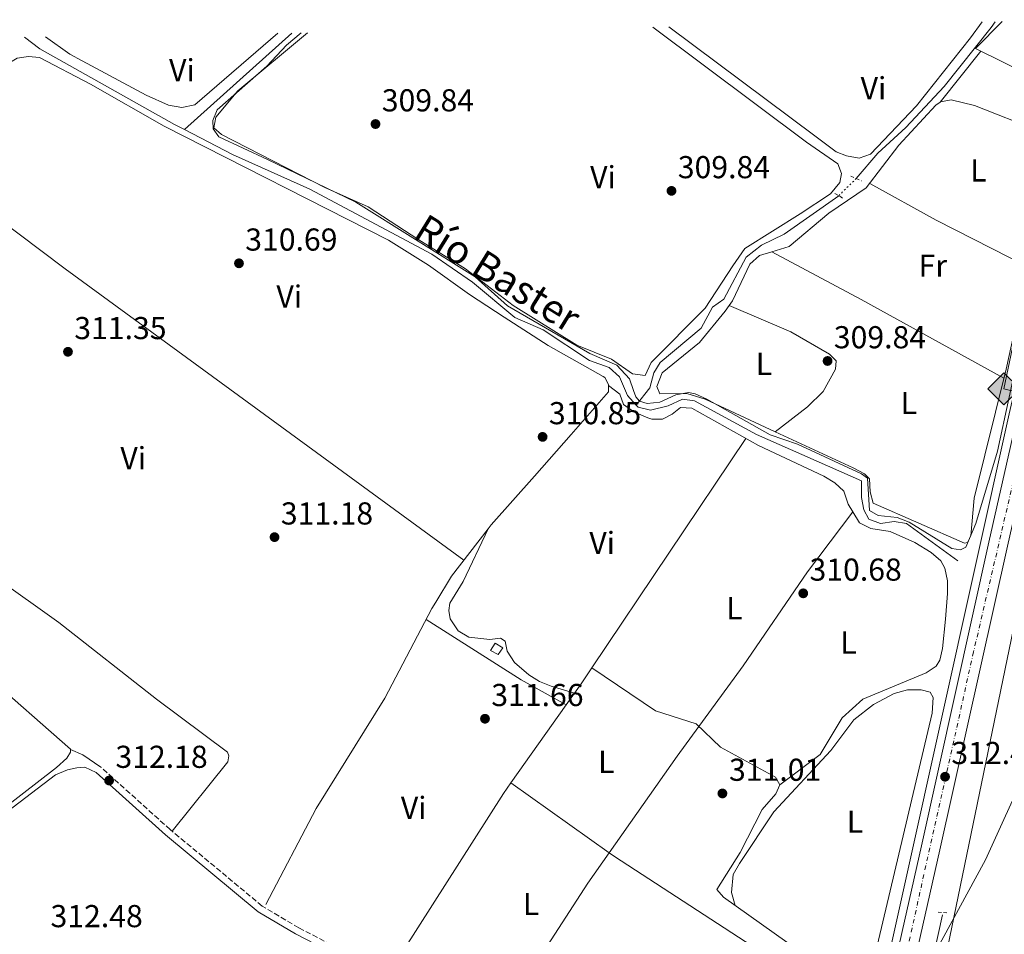
# Model space of a CAD drawing. Units: metres. Extents: x 612112 to 615599, y 4650673 to 4653041.
# Drawn here: x 613399 to 613710, y 4652723 to 4653012 of the extents above; entities that cross this region are included whole.
import ezdxf
from ezdxf.enums import TextEntityAlignment as Align

# ---------------------------------------------------------------- set-up
doc = ezdxf.new("R2010")
doc.units = ezdxf.units.M
doc.header["$MEASUREMENT"] = 0
for name, pattern in [('DGN Style 2', [1.7399219301090239, 1.043953158065414, -0.6959687720436097]), ('DGN Style 3', [2.435890702152634, 1.739921930109024, -0.6959687720436097]), ('DGN Style 4', [2.7856150101045474, 1.391937544087219, -0.6959687720436097, 0.001739921930109024, -0.6959687720436097]), ('DGN Style 5', [1.217945351076317, 0.5219765790327072, -0.6959687720436097])]:
    doc.linetypes.add(name, pattern=pattern)
for name, color, linetype, lineweight in [('Acequia sin especificar', 4, 'Continuous', 0), ('Acequia sin especificar no vista', 4, 'DGN Style 5', 0), ('Camino', 7, 'DGN Style 3', 0), ('Carretera', 9, 'Continuous', 0), ('Caseta-cabaña', 1, 'Continuous', 0), ('Cota de punto acotado terreno', 7, 'Continuous', 0), ('Curva de nivel intermedia', 30, 'Continuous', 0), ('Eje de carretera', 7, 'DGN Style 4', 0), ('Etiqueta de uso rústico', 92, 'Continuous', 0), ('Gasoducto', 7, 'Continuous', 13), ('Línea  de muro-pared o tapia', 1, 'Continuous', 13), ('Línea blanca (vial)', 7, 'Continuous', 13), ('Línea de asfalto', 7, 'Continuous', 13), ('Línea de cambio de uso (parcela vista)', 92, 'Continuous', 0), ('Margen derecho', 7, 'Continuous', 0), ('Pontón-alcantarilla (pasos de agua)', 1, 'DGN Style 2', 0), ('Punto acotado terreno (símbolo)', 7, 'Continuous', 0), ('Registro Gasoducto', 7, 'Continuous', 0), ('Texto de Canal-acequia (área)', 4, 'Continuous', 0)]:
    doc.layers.add(name, color=color, linetype=linetype, lineweight=lineweight)
doc.styles.add('Style-Arial', font='arial.ttf')

# ---------------------------------------------------------------- blocks, each defined once
blk = doc.blocks.new('5PATER')
at = {"layer": 'Punto acotado terreno (símbolo)', "linetype": 'Continuous', "lineweight": 0}
h = blk.add_hatch(color=51, dxfattribs=at)
edge = h.paths.add_edge_path()
edge.add_ellipse((0, 0), major_axis=(-0.1095731443231308, -0.1110710700762829), ratio=0.9994222409660317, start_angle=0, end_angle=360)
blk = doc.blocks.new('5GASO')
at = {"layer": 'Registro Gasoducto', "linetype": 'Continuous', "lineweight": 0}
for color, points in [(253, [(0, -0.5090000823999756), (-0.509, -8.239997558519242e-08), (0, 0.5089999176000244), (0.0235, 0.2499999176000244), (0.0234, 0.25), (-0.03160000000000001, 0.2425), (-0.0786, 0.2215), (-0.1176, 0.1855), (-0.1481, 0.135), (-0.1681, 0.07150000000000001), (-0.1746, -0.004), (-0.1681, -0.078), (-0.1481, -0.142), (-0.1166, -0.1935), (-0.0756, -0.23), (-0.0266, -0.252), (0.0294, -0.2595), (0.0295, -0.2595000823999757)]), (253, [(0, -0.5090000823999756), (0.0295, -0.2595000823999757), (0.0294, -0.2595), (0.0784, -0.254), (0.1274, -0.237), (0.1704, -0.212), (0.2024, -0.183), (0.2024, 0.014), (0.0234, 0.014), (0.0234, -0.07100000000000002), (0.1269, -0.07100000000000002), (0.1269, -0.133), (0.1039, -0.15), (0.0779, -0.1635), (0.0509, -0.172), (0.02490000000000001, -0.1745), (-0.0011, -0.172), (-0.0241, -0.1645), (-0.0446, -0.152), (-0.0621, -0.1345), (-0.0786, -0.109), (-0.0901, -0.0775), (-0.09710000000000002, -0.041), (-0.09910000000000002, 0.001), (-0.09710000000000002, 0.0395), (-0.0911, 0.07300000000000001), (-0.0806, 0.1015), (-0.0656, 0.1245), (-0.04760000000000001, 0.142), (-0.0266, 0.155), (-0.0036, 0.1625), (0.0224, 0.165), (0.0549, 0.1595), (0.0829, 0.143), (0.1044, 0.1165), (0.1174, 0.08), (0.1929, 0.099), (0.1849, 0.134), (0.1729, 0.1645), (0.1574, 0.19), (0.1379, 0.2115), (0.1144, 0.2285), (0.08790000000000002, 0.2405), (0.0574, 0.2475000000000001), (0.0234, 0.25), (0.0235, 0.2499999176000244), (0, 0.5089999176000244), (0.509, -8.239997558519242e-08)]), (7, [(0.0295, -0.2595000823999757), (-0.0265, -0.2520000823999757), (-0.0755, -0.2300000823999756), (-0.1165, -0.1935000823999756), (-0.148, -0.1420000823999756), (-0.168, -0.07800008239997559), (-0.1745, -0.004000082399975585), (-0.168, 0.07149991760002442), (-0.148, 0.1349999176000244), (-0.1175, 0.1854999176000244), (-0.0785, 0.2214999176000244), (-0.0315, 0.2424999176000244), (0.0235, 0.2499999176000244), (0.0575, 0.2474999176000244), (0.08800000000000001, 0.2404999176000244), (0.1145, 0.2284999176000244), (0.138, 0.2114999176000244), (0.1575, 0.1899999176000245), (0.173, 0.1644999176000244), (0.185, 0.1339999176000244), (0.193, 0.09899991760002441), (0.1175, 0.07999991760002441), (0.1045, 0.1164999176000244), (0.083, 0.1429999176000244), (0.055, 0.1594999176000245), (0.0225, 0.1649999176000244), (-0.0035, 0.1624999176000244), (-0.0265, 0.1549999176000244), (-0.0475, 0.1419999176000244), (-0.0655, 0.1244999176000244), (-0.0805, 0.1014999176000244), (-0.091, 0.07299991760002442), (-0.097, 0.03949991760002441), (-0.099, 0.0009999176000244148), (-0.097, -0.04100008239997559), (-0.09000000000000001, -0.07750008239997559), (-0.0785, -0.1090000823999756), (-0.062, -0.1345000823999756), (-0.0445, -0.1520000823999756), (-0.024, -0.1645000823999756), (-0.001, -0.1720000823999756), (0.025, -0.1745000823999756), (0.05100000000000001, -0.1720000823999756), (0.078, -0.1635000823999756), (0.104, -0.1500000823999756), (0.127, -0.1330000823999756), (0.127, -0.07100008239997559), (0.0235, -0.07100008239997559), (0.0235, 0.01399991760002442), (0.2025, 0.01399991760002442), (0.2025, -0.1830000823999756), (0.1705, -0.2120000823999756), (0.1275, -0.2370000823999756), (0.0785, -0.2540000823999757)])]:
    blk.add_hatch(color=color, dxfattribs=at).paths.add_polyline_path(points)
at = {"layer": 'Registro Gasoducto', "color": 7, "linetype": 'Continuous', "lineweight": 0, "flags": 128}
blk.add_lwpolyline([(0, -0.5090000823999756), (0.509, -8.239997558519242e-08), (0, 0.5089999176000244), (-0.509, -8.239997558519242e-08), (0, -0.5090000823999756)], close=True, dxfattribs=at)

msp = doc.modelspace()

# ---------------------------------------------------------------- linework, layer by layer
at = {"layer": 'Acequia sin especificar', "color": 4, "linetype": 'Continuous', "lineweight": 0, "elevation": 310.0200000000041, "flags": 128}
msp.add_lwpolyline([(613400.2999999998, 4653006.350000001), (613405.1799999997, 4653002.67), (613447.6699999999, 4652978.84), (613450.8799999999, 4652977.180000001)], dxfattribs=at)
at = {"layer": 'Acequia sin especificar', "color": 4, "linetype": 'Continuous', "lineweight": 0, "extrusion": (-0.001303195055363168, -0.001175030863582268, 0.9999984604913738), "elevation": -5956.818424846631, "flags": 128}
msp.add_lwpolyline([(613484.6231742358, 4653003.922751126), (613450.7630987325, 4652973.392730049)], dxfattribs=at)
at = {"layer": 'Acequia sin especificar', "color": 4, "linetype": 'Continuous', "lineweight": 0, "extrusion": (-0.9685965660073661, 0.2096866390443282, 0.133612146622347), "elevation": 381238.413905927, "flags": 128}
msp.add_lwpolyline([(-4677237.505239197, -51083.82577059621), (-4677208.604666635, -51084.40092762675), (-4677164.499527653, -51083.92667533841)], dxfattribs=at)
at = {"layer": 'Acequia sin especificar', "color": 4, "linetype": 'Continuous', "lineweight": 0}
for points in [[(613663.1200000001, 4652961.689999999, 308.7100000000065), (613669.9400000004, 4652969.730000001, 308.6699999999983), (613678.7599999999, 4652977.869999999, 308.4400000000023), (613690.9100000003, 4652990.84, 308.179999999993), (613705.8099999996, 4653009.41, 308.4400000000023), (613707.0199999996, 4653011.289999999, 308.4400000000023)], [(613450.8799999999, 4652977.180000001, 310.0200000000041), (613466.0800000001, 4652969.34, 310.0200000000041), (613490.4199999999, 4652958.369999999, 310.0200000000041), (613528.9900000002, 4652937.779999999, 309.4400000000023), (613541.8700000001, 4652928.930000001, 309.9100000000035), (613555.2199999997, 4652917.730000001, 310.0200000000041), (613564.2199999997, 4652913.83, 310.0200000000041), (613578.8700000001, 4652904.15, 310.0200000000041), (613585.0300000003, 4652901.949999999, 310.0200000000041), (613588.3300000001, 4652899.060000001, 310.0200000000041), (613590.8799999999, 4652893.08, 310.0200000000041), (613593.5999999996, 4652890.109999999, 310.0200000000041)], [(613593.5999999996, 4652890.109999999, 310.0200000000041), (613597.9400000004, 4652895.529999999, 310.0200000000041), (613599.1799999997, 4652900.279999999, 309.5200000000041), (613601.1200000001, 4652903.59, 309.5200000000041), (613614.0800000001, 4652914.390000001, 309.5200000000041), (613617.7199999997, 4652921.02, 309.5200000000041), (613621.3200000003, 4652923.59, 309.5200000000041), (613628.3600000005, 4652936.84, 309.5200000000041), (613633.1600000003, 4652940.600000001, 309.5200000000041), (613640.3300000001, 4652944.09, 309.0200000000041), (613657.5899999999, 4652956.279999999, 309.0200000000041)], [(613284, 4652901.640000001, 313.2400000000052), (613284.2400000002, 4652901.869999999, 313.2400000000052), (613288.3099999996, 4652904.449999999, 312.7400000000052), (613292.0499999998, 4652905.84, 312.320000000007), (613296.1799999997, 4652906.029999999, 312.2400000000052), (613303.0099999999, 4652899.300000001, 311.7400000000052), (613328.6600000003, 4652880.180000001, 311.7599999999948), (613411.1399999997, 4652821.310000001, 311.2400000000052)], [(613593.5999999996, 4652890.109999999, 310.0200000000041), (613594.1799999997, 4652889.480000001, 310.0200000000041), (613598.1500000004, 4652888.449999999, 310.0200000000041), (613603.7000000002, 4652889.859999999, 310.0200000000041), (613608.2400000002, 4652891.949999999, 310.0200000000041), (613612.0300000003, 4652891.470000001, 310.0200000000041), (613631.5899999999, 4652880.77, 310.0200000000041), (613664.8200000003, 4652866.130000001, 309.5200000000041), (613664.7699999996, 4652860.9, 309.5200000000041), (613665.5099999999, 4652857.01, 309.820000000007), (613667.0700000003, 4652853.980000001, 310.0200000000041), (613670.75, 4652852.619999999, 310.0200000000041), (613675.1399999997, 4652853.279999999, 310.0200000000041), (613678.9600000001, 4652852.66, 310.0200000000041), (613695.25, 4652840.83, 309.5200000000041)], [(613637.5300000003, 4652653.939999999, 311.7400000000052), (613641.1399999997, 4652654.25, 311.7400000000052), (613654.3499999996, 4652650.460000001, 311.7400000000052), (613664.8600000005, 4652699.350000001, 311.7400000000052), (613663.9199999999, 4652701.27, 311.2400000000052), (613645.1900000004, 4652717.41, 310.8000000000029), (613621.2199999997, 4652734.550000001, 310.7400000000052), (613619.0999999996, 4652736.949999999, 310.7400000000052), (613626.4000000004, 4652748.609999999, 310.7400000000052), (613633.4100000003, 4652762.25, 310.7400000000052), (613637.7400000002, 4652767.199999999, 310.25), (613638.9600000001, 4652770.039999999, 310.7400000000052), (613637.5599999996, 4652772.439999999, 310.7400000000052), (613620.25, 4652781.970000001, 310.7400000000052), (613612.5199999996, 4652789.359999999, 310.25)]]:
    msp.add_polyline3d(points, dxfattribs=at)
at = {"layer": 'Acequia sin especificar no vista', "color": 4, "linetype": 'DGN Style 5', "lineweight": 0, "extrusion": (0.02862078435576244, 0.0279997185093425, 0.999198111720723), "elevation": 148153.5998284283, "flags": 128}
msp.add_lwpolyline([(2896890.131001458, -3689533.297940762), (2896890.131001458, -3689541.040362864)], dxfattribs=at)
at = {"layer": 'Camino', "color": 7, "linetype": 'DGN Style 3', "lineweight": 0}
msp.add_polyline3d([(613657.850000001, 4652645.690000001, 313.7400000000054), (613648.8399999988, 4652649.270000001, 312.7400000000052), (613621.030000001, 4652657.430000001, 312.2400000000053), (613607.6199999999, 4652661.890000002, 312.7400000000052), (613598.1600000005, 4652663.41, 312.2400000000053), (613589.2399999977, 4652666.720000001, 312.2400000000053), (613579.5700000006, 4652671.690000001, 312.2400000000053), (613566.8999999971, 4652680.809999999, 311.7400000000052), (613554.6399999993, 4652688.530000002, 311.7400000000052), (613538.4899999979, 4652700.91, 312.2400000000053), (613527.5100000009, 4652706.180000001, 311.7400000000052), (613514.5, 4652710.580000004, 311.7400000000052), (613487.0300000019, 4652724.809999999, 311.7400000000052), (613475.4099999989, 4652731.710000001, 311.7400000000052), (613446.3299999969, 4652755.910000001, 311.7400000000052), (613424.449999999, 4652775.620000001, 312.2400000000053)], dxfattribs=at)
at = {"layer": 'Carretera', "color": 9, "linetype": 'Continuous', "lineweight": 0}
for points in [[(613414.3399999997, 4651583.039999999, 325.5500000000029), (613447.8000000004, 4651727.409999999, 324.320000000007), (613475.1299999999, 4651844.989999999, 321.8000000000029), (613535.3200000012, 4652102.780000002, 319.4600000000065), (613614.3999999996, 4652443.059999999, 314.8699999999953), (613647.8400000001, 4652589.09, 313.820000000007), (613659.6200000017, 4652643.840000001, 313.8699999999953), (613683.7100000003, 4652750.749999999, 312.8399999999965), (613705.0699999997, 4652846.760000002, 310.8800000000047), (613726.8099999991, 4652943.039999999, 309.9400000000023)], [(613710.8900000001, 4652845.460000001, 310.8800000000047), (613689.5300000008, 4652749.440000001, 312.8399999999965), (613667.1299999999, 4652650.039999999, 313.8000000000029), (613665.449999999, 4652642.550000001, 313.8699999999953), (613664.9300000003, 4652640.170000004, 313.8699999999953), (613653.6600000006, 4652587.8, 313.820000000007), (613620.2100000011, 4652441.720000001, 314.8699999999953), (613585.5900000003, 4652292.719999998, 316.6499999999942), (613580.5000000009, 4652270.84, 317.179999999993), (613541.1299999983, 4652101.429999999, 319.4600000000065), (613480.9400000013, 4651843.640000002, 321.8000000000029), (613453.6099999996, 4651726.06, 324.320000000007), (613420.1600000003, 4651581.690000001, 325.5500000000029)]]:
    msp.add_polyline3d(points, dxfattribs=at)
at = {"layer": 'Caseta-cabaña', "color": 1, "linetype": 'Continuous', "lineweight": 0, "elevation": 312.7400000000052, "flags": 128}
msp.add_lwpolyline([(613551.4199999999, 4652813.4), (613549.9699999997, 4652811.279999999), (613547.5999999996, 4652812.49), (613549.0499999998, 4652814.859999999), (613551.4199999999, 4652813.4)], close=True, dxfattribs=at)
msp.add_lwpolyline([(613549.9699999997, 4652811.279999999), (613547.5999999996, 4652812.49), (613549.0499999998, 4652814.859999999), (613551.4199999999, 4652813.4), (613549.9699999997, 4652811.279999999)], dxfattribs=at)
at = {"layer": 'Curva de nivel intermedia', "color": 30, "linetype": 'Continuous', "lineweight": 0, "elevation": 310, "flags": 128}
msp.add_lwpolyline([(613487.6900000012, 4653007.76), (613483.0900000011, 4653003.83), (613476.8700000007, 4652997.25), (613461.22, 4652983.380000001), (613459.8200000008, 4652980.029999998), (613459.9600000015, 4652977.399999999), (613461.6900000017, 4652974.890000001), (613477.0700000018, 4652967.779999999), (613505.0000000005, 4652954.199999998), (613542.6800000012, 4652930.609999998), (613552.9699999996, 4652921.5), (613578.9600000003, 4652906.439999999), (613587.4400000006, 4652902.699999999), (613591.4600000017, 4652898.429999998), (613592.7500000015, 4652894.65), (613593.4900000012, 4652892.680000001), (613594.6, 4652891.329999999), (613597.0600000008, 4652890.599999999), (613601.0400000017, 4652891.039999999), (613606.0900000009, 4652893.350000001), (613610.1299999999, 4652894.019999999), (613612.2500000012, 4652893.600000001), (613615.89, 4652891.949999998), (613635.9000000015, 4652880.660000001), (613644.600000001, 4652877.730000001), (613664.8000000003, 4652868.32), (613666.7200000002, 4652866.99), (613667.3600000017, 4652856.809999999), (613670.0199999993, 4652855.169999998), (613676.0700000002, 4652854.519999998), (613679.8099999995, 4652853.099999999), (613693.3200000012, 4652844.75), (613696.1100000006, 4652844.34), (613697.7699999991, 4652845.180000001), (613700.8700000015, 4652852.689999999), (613707.7900000017, 4652875.5), (613715.0800000007, 4652909.630000001)], dxfattribs=at)
at = {"layer": 'Eje de carretera', "color": 7, "linetype": 'DGN Style 4', "lineweight": 0}
msp.add_polyline3d([(613746.7499999986, 4653011.930000001, 309.229999999996), (613700.1999999988, 4652812.070000002, 311.5800000000018), (613678.6799999984, 4652715.500000001, 313.1799999999931), (613668.6799999983, 4652671.390000002, 313.6000000000059), (613657.4599999998, 4652621.850000001, 313.8500000000059), (613651.5599999991, 4652592.620000003, 313.820000000007), (613644.6400000011, 4652562.359999999, 314.0099999999948), (613637.199999998, 4652530.050000003, 314.2400000000052), (613622.8799999994, 4652467.989999998, 314.6900000000024), (613604.1599999998, 4652386.440000002, 315.5800000000019), (613586.0300000003, 4652309.670000004, 316.570000000007), (613579.3, 4652280.539999999, 317.0599999999977)], dxfattribs=at)
at = {"layer": 'Gasoducto', "color": 7, "linetype": 'Continuous', "lineweight": 13}
msp.add_polyline3d([(613734.2100000022, 4653011.730000001, 308.9199999999983), (613709.8000000016, 4652895.210000001, 310.0099999999948), (613727.5599999978, 4652890.920000002, 309.9900000000052), (613660.5100000014, 4652565.809999998, 313.1100000000006), (613603.7899999992, 4652312.510000001, 315.8300000000018), (613528.1200000016, 4651976.280000002, 319.9700000000012), (613446.1000000016, 4651619.699999998, 324.2400000000052), (613356.7500000002, 4651232.850000001, 329.9199999999983), (613238.9499999996, 4650739.760000002, 335.7100000000065), (613229.1400000015, 4650689.960000001, 337.8600000000006)], dxfattribs=at)
at = {"layer": 'Línea  de muro-pared o tapia', "color": 1, "linetype": 'Continuous', "lineweight": 13}
msp.add_polyline3d([(613731.6900000004, 4653011.689999999, 309.7400000000052), (613726.6500000004, 4652990.09, 309.9900000000052), (613700.7800000003, 4653002.859999999, 309.9900000000052), (613709.25, 4653011.32, 310.4900000000052)], dxfattribs=at)
at = {"layer": 'Línea blanca (vial)', "color": 7, "linetype": 'Continuous', "lineweight": 13}
for points in [[(613743.6599999998, 4653011.88, 309.2400000000051), (613738.8500000017, 4652992.59, 309.3500000000059), (613726.8099999987, 4652943.04, 309.9400000000023), (613705.0699999993, 4652846.760000002, 310.8800000000047), (613683.7099999998, 4652750.75, 312.8399999999965), (613659.6200000013, 4652643.840000001, 313.8699999999954), (613647.8399999996, 4652589.09, 313.820000000007), (613614.3999999991, 4652443.06, 314.8699999999953), (613535.3200000006, 4652102.780000002, 319.4600000000063), (613475.1299999994, 4651844.989999999, 321.800000000003), (613447.7999999999, 4651727.41, 324.320000000007), (613414.3399999993, 4651583.04, 325.5500000000029), (613314.3599999996, 4651151.350000002, 331.2599999999947), (613254.2899999992, 4650895.219999999, 335.0800000000019), (613240.44, 4650834.690000002, 335.0000000000001), (613209.1799999987, 4650698.070000002, 337.0800000000019), (613207.129999999, 4650689.610000002, 337.2500000000002)], [(613728.36, 4652922.82, 310.1199999999955), (613710.8899999997, 4652845.460000001, 310.8800000000047), (613689.5300000003, 4652749.440000002, 312.8399999999965), (613667.1299999993, 4652650.039999999, 313.800000000003)]]:
    msp.add_polyline3d(points, dxfattribs=at)
at = {"layer": 'Línea de asfalto', "color": 7, "linetype": 'Continuous', "lineweight": 13}
msp.add_polyline3d([(613740.4999999991, 4653011.830000003, 308.9700000000012), (613729.3900000004, 4652964.600000003, 309.3500000000059), (613711.4599999996, 4652887.34, 310.3500000000059), (613657.850000001, 4652645.690000001, 313.7100000000065)], dxfattribs=at)
at = {"layer": 'Línea de cambio de uso (parcela vista)', "color": 92, "linetype": 'Continuous', "lineweight": 0, "flags": 128}
for points, elevation in [([(613689.6754000002, 4652985.846799999), (613702.5099999999, 4653002)], 308.5200000000041), ([(613689.6754000002, 4652985.846799999), (613689.7800000003, 4652985.92), (613693.1200000001, 4652986.59), (613700.4800000006, 4652984.850000001), (613720.8499999996, 4652976.789999999), (613722.9800000006, 4652975.57), (613724.0899, 4652974.209899999)], 308.5200000000041), ([(613689.6699999999, 4652985.84), (613689.6754000002, 4652985.846799999)], 308.5200000000041), ([(613662.0484999996, 4652856.348099999), (613662.0499999998, 4652856.350000001)], 310.3000000000029), ([(613574.0999999996, 4652799.01), (613574.0976999998, 4652799.010700001)], 310.9700000000012), ([(613554.0199999996, 4652770.640000001), (613554.0221999995, 4652770.6384)], 311.3500000000058)]:
    msp.add_lwpolyline(points, dxfattribs=dict(at, elevation=elevation))
at = {"layer": 'Línea de cambio de uso (parcela vista)', "color": 92, "linetype": 'Continuous', "lineweight": 0, "extrusion": (-0.3101127925250077, -0.5941796999121621, 0.7421459021813935), "elevation": -2954770.849521662, "flags": 128}
msp.add_lwpolyline([(-1608851.17673768, 3272239.768918497), (-1608827.188372185, 3272239.022915239), (-1608794.411174623, 3272239.380996803)], dxfattribs=at)
at = {"layer": 'Línea de cambio de uso (parcela vista)', "color": 92, "linetype": 'Continuous', "lineweight": 0, "extrusion": (-0.1149144923196995, -0.1528133850970691, 0.9815511850077308), "elevation": -781215.4652023718, "flags": 128}
msp.add_lwpolyline([(-2306082.069764542, 4012112.634483596), (-2306126.175038321, 4012112.024390713), (-2306238.125209932, 4012110.490127181), (-2306266.070443996, 4012110.515231841)], dxfattribs=at)
at = {"layer": 'Línea de cambio de uso (parcela vista)', "color": 92, "linetype": 'Continuous', "lineweight": 0, "extrusion": (0.4577064431641931, 0.834712892104725, 0.3062012404288222), "elevation": 4164828.110441327, "flags": 128}
msp.add_lwpolyline([(1699082.03006875, -1339296.197312973), (1699050.044715514, -1339297.237160154), (1698998.487020307, -1339296.711931757)], dxfattribs=at)
at = {"layer": 'Línea de cambio de uso (parcela vista)', "color": 92, "linetype": 'Continuous', "lineweight": 0, "extrusion": (0.08565855041750216, -0.06424393127200763, 0.9942511403237564), "elevation": -246052.0459984878, "flags": 128}
msp.add_lwpolyline([(4090467.604673249, 2287676.368860623), (4090467.604673249, 2287676.362323039)], dxfattribs=at)
at = {"layer": 'Línea de cambio de uso (parcela vista)', "color": 92, "linetype": 'Continuous', "lineweight": 0, "extrusion": (0.06079057290187072, 0.04863242585583426, 0.99696509136561), "elevation": 263894.3655833571, "flags": 128}
msp.add_lwpolyline([(3249954.924852538, -3375501.672894702), (3249954.924852538, -3375501.670325656)], dxfattribs=at)
at = {"layer": 'Línea de cambio de uso (parcela vista)', "color": 92, "linetype": 'Continuous', "lineweight": 0, "extrusion": (0.003225730524189235, 0.004802586577358208, 0.9999832647723423), "elevation": 24635.64079907912, "flags": 128}
msp.add_lwpolyline([(613624.0661674679, 4652814.833721386), (613575.395591672, 4652742.372385727)], dxfattribs=at)
at = {"layer": 'Línea de cambio de uso (parcela vista)', "color": 92, "linetype": 'Continuous', "lineweight": 0, "extrusion": (-0.001202697402634241, -0.002522540612212267, 0.9999960951462847), "elevation": -12163.90805146439, "flags": 128}
msp.add_lwpolyline([(613546.7849070585, 4652835.08725752), (613546.8003071675, 4652835.119557622)], dxfattribs=at)
at = {"layer": 'Línea de cambio de uso (parcela vista)', "color": 92, "linetype": 'Continuous', "lineweight": 0, "extrusion": (0.3104378503664292, 0.4958482532417626, 0.8110258015728989), "elevation": 2497808.483703158, "flags": 128}
msp.add_lwpolyline([(1949017.985898293, -3462290.044200227), (1948982.43446893, -3462289.804888235), (1948966.136960765, -3462290.864698484)], dxfattribs=at)
at = {"layer": 'Línea de cambio de uso (parcela vista)', "color": 92, "linetype": 'Continuous', "lineweight": 0, "extrusion": (0.1710264856588391, -0.1080226394549731, 0.9793268354172512), "elevation": -397365.6672982331, "flags": 128}
msp.add_lwpolyline([(4261495.338406287, 1925318.48582533), (4261489.294486973, 1925318.658849115), (4261485.62531402, 1925318.855601876)], dxfattribs=at)
at = {"layer": 'Línea de cambio de uso (parcela vista)', "color": 92, "linetype": 'Continuous', "lineweight": 0, "extrusion": (0.02841933740199608, 0.0161959239020949, 0.9994648734750957), "elevation": 93104.76762400151, "flags": 128}
msp.add_lwpolyline([(3738639.973655473, -2835312.313361757), (3738618.226222075, -2835323.01334052), (3738608.317789715, -2835332.184750888)], dxfattribs=at)
at = {"layer": 'Línea de cambio de uso (parcela vista)', "color": 92, "linetype": 'Continuous', "lineweight": 0, "extrusion": (0.00624279012249209, 0.008824081304326933, 0.9999415798738551), "elevation": 45198.04271275234, "flags": 128}
msp.add_lwpolyline([(613560.1990213407, 4652581.318274117), (613557.5807664517, 4652577.617630039)], dxfattribs=at)
at = {"layer": 'Línea de cambio de uso (parcela vista)', "color": 92, "linetype": 'Continuous', "lineweight": 0, "extrusion": (0.00624904842552968, 0.008831463436662731, 0.9999414756111191), "elevation": 45236.23014729114, "flags": 128}
msp.add_lwpolyline([(613557.5548320948, 4652577.249916822), (613540.0956294687, 4652552.57715463)], dxfattribs=at)
at = {"layer": 'Línea de cambio de uso (parcela vista)', "color": 92, "linetype": 'Continuous', "lineweight": 0, "extrusion": (0.1593341879646617, 0.2334431125494402, 0.9592272565710752), "elevation": 1184197.418463963, "flags": 128}
msp.add_lwpolyline([(2116314.466158021, -4017897.482247596), (2116321.330981398, -4017897.482247597), (2116325.507927902, -4017896.66847987)], dxfattribs=at)
at = {"layer": 'Línea de cambio de uso (parcela vista)', "color": 92, "linetype": 'Continuous', "lineweight": 0, "extrusion": (0.09993566744669427, -0.05756139395531604, 0.9933275131082924), "elevation": -206194.7646282781, "flags": 128}
msp.add_lwpolyline([(4338032.111014292, 1778674.892019317), (4338028.039163141, 1778675.275275416), (4337960.52376944, 1778678.310108774)], dxfattribs=at)
at = {"layer": 'Línea de cambio de uso (parcela vista)', "color": 92, "linetype": 'Continuous', "lineweight": 0, "extrusion": (0.0125889079814058, -0.008927868669391652, 0.9998808991859269), "elevation": -33504.03716337799, "flags": 128}
msp.add_lwpolyline([(613501.4784789868, 4652656.946740391), (613532.5678206465, 4652634.901261787)], dxfattribs=at)
at = {"layer": 'Línea de cambio de uso (parcela vista)', "color": 92, "linetype": 'Continuous', "lineweight": 0, "extrusion": (-0.3159043616589745, -0.4674559453374751, 0.8256448228224309), "elevation": -2368532.624885013, "flags": 128}
msp.add_lwpolyline([(-2096809.70218691, 3466698.506416771), (-2096807.638978644, 3466698.450052804), (-2096747.999987899, 3466699.566697432)], dxfattribs=at)
at = {"layer": 'Línea de cambio de uso (parcela vista)', "color": 92, "linetype": 'Continuous', "lineweight": 0}
for points in [[(613702.9600000001, 4653011.220000001, 308.6999999999971), (613699.2199999997, 4653006.15, 308.6999999999971), (613682.1900000004, 4652984.680000001, 308.4400000000023), (613667.5800000001, 4652969.430000001, 308.6999999999971), (613664, 4652968.109999999, 308.6999999999971), (613660.0099999999, 4652968.869999999, 308.9700000000012), (613656.7599999999, 4652970.199999999, 308.9700000000012), (613650.0899999999, 4652975.210000001, 308.9700000000012), (613603.9400000004, 4653009.630000001, 308.9700000000012)], [(613598.9000000004, 4653009.550000001, 309.4499999999971), (613647.3600000005, 4652973.17, 309.2299999999959), (613657.2800000003, 4652966.41, 309.7299999999959), (613658.4400000004, 4652963.300000001, 309.7299999999959), (613657.9299999997, 4652960.449999999, 310.2200000000012), (613655.04, 4652956.91, 310.2200000000012), (613645.4500000002, 4652950.59, 309.7299999999959), (613627.9699999997, 4652939.59, 310.2200000000012), (613624.1100000005, 4652934.16, 309.7299999999959), (613615.4000000004, 4652920.689999999, 310.2200000000012), (613598.3300000001, 4652903.51, 310.2200000000012), (613596.3799999999, 4652899.480000001, 310.2200000000012), (613592.4000000004, 4652899.970000001, 310.2200000000012), (613585.7699999996, 4652904.57, 310.2200000000012), (613574.8300000001, 4652908.99, 310.2200000000012), (613554.7400000002, 4652921.57, 310.2200000000012), (613539.6399999997, 4652933.15, 310.2200000000012), (613524.9199999999, 4652942.32, 309.679999999993), (613508.9199999999, 4652952.75, 310.2200000000012), (613495.1799999997, 4652958.84, 310.2200000000012), (613462.5300000003, 4652975.600000001, 310.2200000000012), (613460.1799999997, 4652977.77, 310.2200000000012), (613460.75, 4652981.07, 310.2799999999988), (613467.7300000006, 4652989.460000001, 309.75), (613489.6900000004, 4653007.789999999, 309.6000000000058)], [(613480.3399999999, 4653007.640000001, 310.8999999999942), (613454.1600000003, 4652985.039999999, 311.0599999999977), (613450.0199999996, 4652984.210000001, 311.0599999999977), (613445.7699999996, 4652984.939999999, 311.0599999999977), (613438.7100000001, 4652988.09, 311.0599999999977), (613418.4900000002, 4652998.92, 310.8000000000029), (613414.6699999999, 4653001, 310.5399999999936), (613406.9100000003, 4653006.460000001, 310.2799999999988)], [(613390.8099999996, 4652949.9453, 310.7948000000033), (613366.4600000001, 4652968.289999999, 310.8000000000029), (613367.5999999996, 4652974.15, 310.8000000000029), (613374.3799999999, 4652981.730000001, 310.8000000000029), (613393.9500000002, 4652997.359999999, 310.5399999999936), (613397.9699999997, 4652999.76, 310.5399999999936), (613401.5999999996, 4653000.289999999, 310.8000000000029), (613405.0300000003, 4653000.02, 310.8000000000029), (613421.1399999997, 4652991.51, 310.8000000000029), (613444.4299999997, 4652978.279999999, 310.8000000000029), (613515.3399999999, 4652942.210000001, 310.6000000000058), (613527.9400000004, 4652934.34, 310.3000000000029), (613540.9500000002, 4652925.07, 311.2899999999936), (613551.8899999997, 4652917.84, 311.1300000000047), (613565.7400000002, 4652908.960000001, 310.8000000000029), (613583.1500000004, 4652899.17, 310.7899999999936), (613583.7100000001, 4652898.779999999, 310.8000000000029), (613584.8799999999, 4652896.630000001, 311.3000000000029), (613584.8751999997, 4652896.246099999, 311.3000000000029)], [(613636.4711999996, 4652938.579399999, 310.0200000000041), (613641.9600000001, 4652940.27, 310.0200000000041), (613654.5, 4652950.76, 310.0200000000041), (613666.3099999996, 4652958.77, 309.6000000000058), (613676.5499999998, 4652972.26, 309.0200000000041), (613688.2800000003, 4652984.869999999, 308.5200000000041), (613689.6754000002, 4652985.846799999, 308.5200000000041)], [(613622.9694999997, 4652921.530300001, 310.2468999999983), (613624.0199999996, 4652923.039999999, 310.0200000000041), (613629.5199999996, 4652934.689999999, 310.0200000000041), (613632.5800000001, 4652937.380000001, 310.0200000000041), (613636.4711999996, 4652938.579399999, 310.0200000000041)], [(613717.5606000006, 4652933.639900001, 309.280899999998), (613710.54, 4652901.480000001, 310.0200000000041), (613700.3499999996, 4652860.67, 310.0200000000041), (613699.3600000005, 4652848.77, 310.0200000000041), (613698.2999999998, 4652846.65, 310.0200000000041), (613697.3399999999, 4652846.42, 310.0200000000041), (613668.4500000002, 4652859.100000001, 310.0200000000041), (613667.54, 4652862.680000001, 310.0200000000041), (613667.3399999999, 4652866.730000001, 310.0200000000041), (613665.7000000002, 4652868.41, 310.0200000000041), (613662.1299999999, 4652870.26, 310.0200000000041), (613637.5420000004, 4652881.6516, 310.2777999999962)], [(613637.5420000004, 4652881.6516, 310.2777999999962), (613615.4000000004, 4652891.91, 310.5099999999948), (613609.5800000001, 4652893.74, 310.5099999999948), (613601.0199999996, 4652893.600000001, 310.5099999999948), (613600.0899999999, 4652895.980000001, 310.5099999999948), (613601.7999999998, 4652900.25, 310.0200000000041), (613613.5599999996, 4652909.880000001, 310.0200000000041), (613621.75, 4652919.779999999, 310.5099999999948), (613622.9694999997, 4652921.530300001, 310.2468999999983)], [(613622.9694999997, 4652921.530300001, 310.0200000000041), (613642.4699999997, 4652913.289999999, 309.9700000000012), (613654.6900000004, 4652906.210000001, 309.5200000000041), (613656.8099999996, 4652904.050000001, 309.5200000000041), (613656.54, 4652901.430000001, 310.0200000000041), (613652.6799999997, 4652894.380000001, 310.0200000000041), (613647.6900000004, 4652889.59, 309.9199999999983), (613637.5420000004, 4652881.6516, 311.0097999999998)], [(613287.1799999997, 4652897.83, 313.0500000000029), (613270.75, 4652885.970000001, 313.0500000000029), (613247.79, 4652865.32, 313.0500000000029), (613246.1399999997, 4652863.529999999, 313.0500000000029), (613244.9100000003, 4652860.210000001, 313.0500000000029), (613244.8899999997, 4652858.310000001, 313.0500000000029), (613246.5499999998, 4652854.65, 313.0500000000029), (613269.6699999999, 4652839.49, 312.0500000000029), (613386.3399999999, 4652758.800000001, 311.5500000000029), (613387.7599999999, 4652758.07, 312.0500000000029), (613410.4000000004, 4652775.57, 312.0500000000029), (613413.6699999999, 4652778.5, 312.0500000000029), (613414.8799999999, 4652780.390000001, 312.0500000000029), (613414.8899999997, 4652781.34, 312.5500000000029), (613387.6600000003, 4652805.15, 312.25)], [(613584.8751999997, 4652896.246099999, 311.3000000000029), (613584.8499999996, 4652894.25, 311.3000000000029), (613573.0300000003, 4652880.789999999, 310.6900000000023), (613561.4400000004, 4652867.66, 310.820000000007), (613547.8200000003, 4652852.210000001, 310.9799999999959), (613546.8546000002, 4652850.967700001, 311.0044999999955)], [(613584.8751999997, 4652896.246099999, 311.2992999999988), (613588.4100000003, 4652893.59, 310.8000000000029), (613589.5700000003, 4652890.25, 310.8000000000029), (613592.8399999999, 4652887.970000001, 310.8000000000029), (613597.2800000003, 4652886.02, 310.8000000000029), (613598.5599999996, 4652885.630000001, 310.8000000000029), (613601.8899999997, 4652885.600000001, 310.8000000000029), (613605, 4652887.230000001, 310.8000000000029), (613607.6399999997, 4652889.34, 310.8000000000029), (613611.2000000002, 4652889.07, 310.8000000000029), (613632.2300000006, 4652877.27, 310.3000000000029), (613652.9000000004, 4652867.600000001, 310.3000000000029), (613656.3300000001, 4652865.550000001, 310.3000000000029), (613659.2199999997, 4652862.869999999, 310.3000000000029), (613660.6100000005, 4652858.810000001, 310.3000000000029), (613662.0484999996, 4652856.348099999, 310.3000000000029)], [(613585.1065999996, 4652748.593800001, 311.3052000000025), (613606.5300000003, 4652779.09, 311.2899999999936), (613627.3600000005, 4652807.710000001, 310.320000000007), (613647.7300000006, 4652837.4, 310.320000000007), (613662.0484999996, 4652856.348099999, 310.3000000000029)], [(613662.0484999996, 4652856.348099999, 310.3000000000029), (613664.1100000005, 4652852.82, 310.3000000000029), (613667.7000000002, 4652851.08, 310.75), (613673.8399999999, 4652850.100000001, 310.8000000000029), (613681.6799999997, 4652846.630000001, 310.8000000000029), (613686.8499999996, 4652843.539999999, 310.8000000000029), (613689.8300000001, 4652840.82, 310.4799999999959), (613691.0800000001, 4652838.5, 310.3000000000029), (613691.9100000003, 4652834.539999999, 310.5399999999936), (613691.9500000002, 4652830.560000001, 310.8000000000029), (613691.3799999999, 4652822.439999999, 310.4499999999971), (613690.3300000001, 4652813.130000001, 310.3000000000029), (613689.5800000001, 4652809.49, 310.3000000000029), (613688.3700000001, 4652807.600000001, 310.3000000000029), (613685.2599999999, 4652805.49, 310.3000000000029), (613665.2599999999, 4652797.130000001, 310.3000000000029), (613658.7000000002, 4652791.26, 310.3000000000029), (613651.6799999997, 4652779.680000001, 310.3000000000029), (613638.9500000002, 4652770.050000001, 310.7400000000052)], [(613546.8546000002, 4652850.967700001, 311.0044999999955), (613535.2300000006, 4652836.01, 311.3000000000029), (613530.2599999999, 4652827.810000001, 311.429999999993), (613529, 4652825.74, 311.4600000000065), (613514.1500000004, 4652797.390000001, 311.7899999999936), (613492.4900000002, 4652762.539999999, 311.3399999999965), (613476.5499999998, 4652732.189999999, 311.3000000000029)], [(613574.0976999998, 4652799.010700001, 310.9700000000012), (613566.75, 4652801.220000001, 310.9700000000012), (613563.0899999999, 4652802.730000001, 310.9700000000012), (613559.7199999997, 4652804.84, 310.9700000000012), (613555.1699999999, 4652808.720000001, 310.9700000000012), (613552.8300000001, 4652812.310000001, 310.9700000000012), (613552.1500000004, 4652815.41, 310.9700000000012), (613550.7300000006, 4652816.380000001, 310.4700000000012), (613547.3899999997, 4652815.939999999, 310.9700000000012), (613540.7400000002, 4652816.730000001, 310.9700000000012), (613537.3300000001, 4652818.76, 310.9700000000012), (613534.8499999996, 4652822.5, 310.9700000000012), (613534.4100000003, 4652825.119999999, 310.9700000000012), (613534.6699999999, 4652827.49, 310.9700000000012), (613538.8799999999, 4652834.300000001, 310.9700000000012), (613546.8546000002, 4652850.967700001, 311.0099000000046)], [(613447.0099999999, 4652755.34, 311.7400000000052), (613464.6100000005, 4652777.279999999, 312.2400000000052), (613464.8700000001, 4652779.180000001, 311.7400000000052), (613464.4100000003, 4652780.380000001, 311.7400000000052), (613441.9800000006, 4652797.16, 312.3000000000029), (613411.1399999997, 4652821.310000001, 311.2400000000052)], [(613687.5800000001, 4652716.100000001, 311.8800000000047), (613703.9900000002, 4652746.369999999, 311.8800000000047), (613717.25, 4652775.51, 311.6499999999942), (613727.5099999999, 4652795.310000001, 310.8800000000047), (613734.8200000003, 4652811.41, 310.8800000000047), (613737.9500000002, 4652814.949999999, 310.8800000000047), (613741.9600000001, 4652815.24, 310.8800000000047), (613749.2999999998, 4652811.41, 310.8800000000047), (613755.7300000006, 4652805.640000001, 310.429999999993), (613766.9900000002, 4652791.550000001, 310.8600000000006), (613772.5499999998, 4652788.77, 310.8800000000047), (613798, 4652779.58, 310.8800000000047), (613801.3200000003, 4652777.439999999, 310.8800000000047), (613802.7199999997, 4652775.960000001, 310.8800000000047), (613804.3099999996, 4652772.289999999, 310.8800000000047), (613804.2999999998, 4652767.850000001, 310.8800000000047), (613787.1200000001, 4652726.730000001, 311.3699999999953), (613770.7100000001, 4652651.16, 311.8800000000047), (613769.6699999999, 4652647.16, 312.1600000000035), (613767.7800000003, 4652644.289999999, 312.3699999999953), (613764.9299999997, 4652641.939999999, 312.3699999999953), (613767.25, 4652636.92, 312.8699999999953), (613768.2999999998, 4652629, 312.3800000000047), (613770.3200000003, 4652621.9, 312.3800000000047)], [(613624.8700000001, 4652731.930000001, 310.75), (613623.7199999997, 4652735.99, 311.25), (613624.2599999999, 4652741.689999999, 311.25), (613626.2000000002, 4652745.180000001, 311.25), (613637.0800000001, 4652761.539999999, 311.25), (613655.1299999999, 4652780.859999999, 311.75), (613662.3700000001, 4652790.539999999, 311.25), (613668.6100000005, 4652795.470000001, 311.25), (613675.1299999999, 4652798.869999999, 311.25), (613679.3600000005, 4652800.109999999, 311.25), (613683.6399999997, 4652800.07, 311.25), (613686.4900000002, 4652799.32, 311.75), (613687.4199999999, 4652797.65, 311.75), (613687.1299999999, 4652792.65, 311.75), (613667.4500000002, 4652709.359999999, 312.75), (613666.4600000001, 4652705.09, 312.25), (613665.7300000006, 4652703.91, 312.25), (613660.5999999996, 4652704.130000001, 311.1600000000035)], [(613352.0499999998, 4652721.859999999, 312.5099999999948), (613349.4299999997, 4652725.49, 312.2400000000052), (613349.4600000001, 4652728.350000001, 312.7400000000052), (613350.4500000002, 4652731.430000001, 312.7400000000052), (613352.6100000005, 4652733.550000001, 312.2400000000052), (613356.1900000004, 4652734.699999999, 312.2400000000052), (613379.6500000004, 4652749.970000001, 312.2400000000052), (613410.1299999999, 4652773.15, 312.2400000000052), (613413.9500000002, 4652774.77, 312.2400000000052), (613416.8099999996, 4652775.449999999, 312.2400000000052), (613419.4299999997, 4652775.66, 311.7400000000052), (613422.9800000006, 4652773.99, 312.2400000000052)], [(613552.3700000001, 4652690.27, 311.8099999999977), (613551.9400000004, 4652694.560000001, 311.8099999999977), (613553.1699999999, 4652698.350000001, 311.8099999999977), (613563.2800000003, 4652715.630000001, 311.4100000000035), (613578.3600000005, 4652738.99, 311.3099999999977), (613585.1065999996, 4652748.593800001, 311.3052000000025)]]:
    msp.add_polyline3d(points, dxfattribs=at)
at = {"layer": 'Margen derecho', "color": 7, "linetype": 'Continuous', "lineweight": 0}
msp.add_polyline3d([(613657.3700000005, 4652643.530000002, 313.7400000000054), (613648.129999998, 4652647.190000001, 312.7400000000052), (613620.3799999983, 4652655.330000003, 312.2400000000053), (613607.1000000013, 4652659.760000003, 312.7400000000052), (613597.6000000017, 4652661.280000002, 312.2400000000053), (613588.3599999994, 4652664.710000001, 312.2400000000053), (613578.4200000018, 4652669.81, 312.2400000000053), (613565.6700000021, 4652678.989999999, 311.7400000000052), (613553.3799999988, 4652686.730000002, 311.7400000000052), (613537.329999998, 4652699.030000002, 312.2400000000053), (613526.6799999995, 4652704.140000002, 311.7400000000052), (613513.6399999994, 4652708.559999999, 311.7400000000052), (613485.9600000011, 4652722.890000001, 311.7400000000052), (613474.1399999993, 4652729.910000001, 311.7400000000052), (613444.8999999987, 4652754.25, 311.7400000000052), (613422.9800000006, 4652773.989999999, 312.2400000000053)], dxfattribs=at)
at = {"layer": 'Pontón-alcantarilla (pasos de agua)', "color": 1, "linetype": 'DGN Style 2', "lineweight": 0, "elevation": 309.0200000000041, "flags": 128}
for points in [[(613661.4600000001, 4652962.42), (613664.7800000003, 4652960.960000001)], [(613656.4100000003, 4652957.01), (613658.7699999996, 4652955.550000001)]]:
    msp.add_lwpolyline(points, dxfattribs=at)
at = {"layer": 'Pontón-alcantarilla (pasos de agua)', "color": 1, "linetype": 'DGN Style 2', "lineweight": 0, "extrusion": (0.1712851351797557, -0.01622701276282245, 0.9850878572610913), "elevation": 29923.60733334585, "flags": 128}
msp.add_lwpolyline([(4689869.835118914, -169512.7113384548), (4689869.835118915, -169515.6174354934)], dxfattribs=at)

# ---------------------------------------------------------------- block references
at = {"layer": 'Punto acotado terreno (símbolo)', "color": 7, "linetype": 'Continuous', "lineweight": 0, "xscale": 10, "yscale": 10, "zscale": 10}
for p in [(613511.2199999987, 4652978.940000001, 309.8399999999965), (613604.7499999999, 4652957.810000001, 309.8399999999965), (613468.0799999975, 4652934.920000002, 310.6900000000023), (613414.0500000009, 4652906.940000002, 311.3500000000058), (613654.0599999981, 4652904.040000001, 309.8399999999965), (613564.0199999983, 4652880.039999999, 310.8500000000063), (613479.3200000004, 4652848.34, 311.1799999999935), (613646.3700000012, 4652830.580000004, 310.679999999994), (613545.8199999994, 4652790.930000001, 311.6600000000035), (613427.0500000007, 4652771.399999999, 312.1799999999935), (613691.190000001, 4652772.600000003, 312.3999999999946), (613620.8399999987, 4652767.310000001, 311.0099999999943)]:
    msp.add_blockref('5PATER', p, dxfattribs=at)
at = {"layer": 'Registro Gasoducto', "color": 7, "linetype": 'Continuous', "lineweight": 0, "xscale": 10, "yscale": 10, "zscale": 10}
msp.add_blockref('5GASO', (613709.8000000016, 4652895.210000001, 310.0099999999948), dxfattribs=at)

# ---------------------------------------------------------------- texts
at = {"layer": 'Cota de punto acotado terreno', "color": 7, "linetype": 'Continuous', "lineweight": 0, "style": 'Style-Arial'}
for s, p in [('309.84', (613513.2100000007, 4652982.940000002, 309.8399999999965)), ('309.84', (613606.7399999974, 4652961.809999999, 309.8399999999965)), ('310.69', (613470.0599999983, 4652938.920000004, 310.6900000000023)), ('311.35', (613416.0399999984, 4652910.940000002, 311.3500000000058)), ('309.84', (613656.0399999988, 4652908.039999999, 309.8399999999965)), ('310.85', (613566.0100000025, 4652884.04, 310.8500000000058)), ('311.18', (613481.3099999981, 4652852.34, 311.179999999993)), ('310.68', (613648.3599999987, 4652834.580000003, 310.679999999993)), ('311.66', (613547.8099999991, 4652794.930000001, 311.6600000000035)), ('312.18', (613429.0399999983, 4652775.399999999, 312.179999999993)), ('312.40', (613693.1800000007, 4652776.600000001, 312.3999999999942)), ('311.01', (613622.9200000024, 4652771.309999999, 311.0099999999948)), ('312.48', (613408.5300000005, 4652725.04, 312.4799999999959))]:
    msp.add_text(s, height=7.000000000000002, dxfattribs=at).set_placement(p)
at = {"layer": 'Etiqueta de uso rústico', "color": 92, "linetype": 'Continuous', "lineweight": 0, "style": 'Style-Arial'}
for s, p in [('Vi', (613450.0489322178, 4652995.970009997, 310.9799999999959)), ('Vi', (613668.568932218, 4652990.280009999, 308.8600000000006)), ('L', (613701.7114203791, 4652964.260009999, 308.7599999999948)), ('Vi', (613583.0989322191, 4652962.160009998, 309.4400000000023)), ('Fr', (613687.3336852677, 4652934.180009998, 309.0299999999988)), ('Vi', (613483.9689322211, 4652924.430009998, 310.7100000000065)), ('L', (613633.9714203819, 4652903.120010001, 310.070000000007)), ('L', (613679.7514203785, 4652890.740009997, 309.8300000000018)), ('Vi', (613434.6589322184, 4652873.33001, 311.2299999999959)), ('Vi', (613582.8489322187, 4652846.520009999, 310.929999999993)), ('L', (613624.6414203801, 4652825.870010001, 310.4199999999983)), ('L', (613660.6814203778, 4652815.020009998, 310.4900000000052)), ('L', (613584.1514203819, 4652777.29001, 311.2200000000012)), ('Vi', (613523.2889322201, 4652762.790009997, 311.3699999999953)), ('L', (613662.7014203784, 4652758.380009997, 312.070000000007)), ('L', (613560.3614203783, 4652732.340009999, 311.4100000000035))]:
    msp.add_text(s, height=7.000000000000002, dxfattribs=at).set_placement(p, align=Align.MIDDLE_CENTER)
at = {"layer": 'Texto de Canal-acequia (área)', "color": 4, "linetype": 'Continuous', "lineweight": 0, "style": 'Style-Arial'}
msp.add_text('Río Baster', height=9, rotation=328.25041, dxfattribs=at).set_placement((613549.8151547614, 4652931.747895863, 309.9400000000023), align=Align.MIDDLE_CENTER)

doc.saveas('drawing.dxf')
